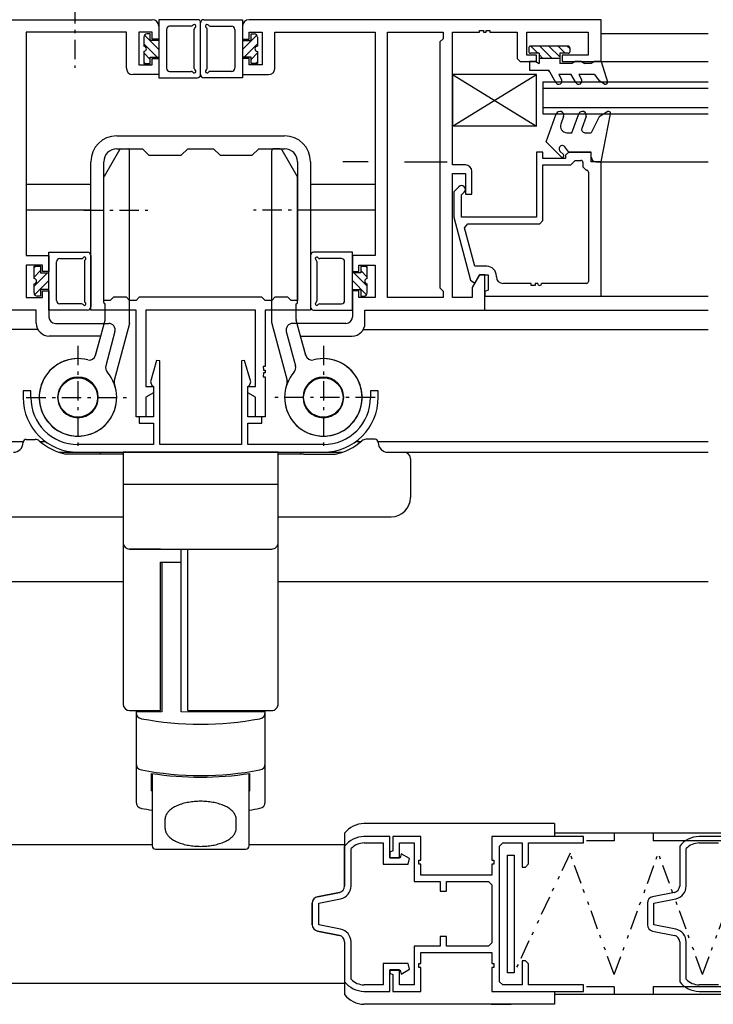
# Model space of a CAD drawing. Extents: x 0 to 1555, y 0 to 1106.
# Drawn here: x 1119 to 1226, y 240 to 392 of the extents above; entities that cross this region are included whole.
import ezdxf

# ---------------------------------------------------------------- set-up
doc = ezdxf.new("R2010")
doc.units = 0
doc.header["$MEASUREMENT"] = 0
doc.linetypes.add('ITTENSAP', pattern=[5.5, 3, -1, 0.5, -1])
doc.linetypes.add('NITENSAP', pattern=[7.5, 3, -1, 0.5, -1.5, 0.5, -1])
for name, color, linetype in [('YKK_11', 7, 'CONTINUOUS'), ('YKK_12', 2, 'CONTINUOUS'), ('YKK_13', 4, 'CONTINUOUS')]:
    doc.layers.add(name, color=color, linetype=linetype)

msp = doc.modelspace()

# ---------------------------------------------------------------- linework, layer by layer
at = {"layer": 'YKK_11'}
for p, q in [((1084.993322, 392.280927), (1139.493322, 392.280927)), ((1208.993601, 392.280927), (1154.493601, 392.280927)), ((1208.993601, 385.780912), (1208.993601, 392.280927)), ((1140.493322, 391.280927), (1140.493322, 389.280927)), ((1153.493601, 391.280927), (1153.493601, 389.280927)), ((1190.193588, 390.330927), (1190.193591, 390.630924)), ((1190.193591, 390.630924), (1190.793591, 390.630917)), ((1190.793591, 390.630917), (1190.793588, 390.330921)), ((1191.193584, 390.630917), (1191.793584, 390.630924)), ((1191.193588, 390.330921), (1191.193584, 390.630917)), ((1191.793584, 390.630924), (1191.793588, 390.330927)), ((1119.993322, 390.330927), (1119.993322, 355.780927)), ((1135.493322, 390.330927), (1119.993322, 390.330927)), ((1135.493322, 384.780927), (1135.493322, 390.330927)), ((1139.493322, 390.330927), (1137.443322, 390.330927)), ((1137.443322, 390.330927), (1137.443322, 385.280927)), ((1139.493322, 389.280927), (1139.493322, 390.330927)), ((1140.493322, 389.280927), (1139.493322, 389.280927)), ((1153.493601, 389.280927), (1154.493601, 389.280927)), ((1154.493601, 390.330927), (1156.543601, 390.330927)), ((1154.493601, 389.280927), (1154.493601, 390.330927)), ((1156.543601, 390.330927), (1156.543601, 385.280927)), ((1158.493601, 390.330927), (1173.993601, 390.330927)), ((1158.493601, 384.780927), (1158.493601, 390.330927)), ((1173.993601, 390.330927), (1173.993601, 355.780927)), ((1175.943601, 349.230927), (1175.943601, 390.330927)), ((1175.943601, 390.330927), (1184.543601, 390.330927)), ((1184.543601, 389.330927), (1184.043601, 388.830927)), ((1184.543601, 390.330927), (1184.543601, 389.330927)), ((1185.993601, 369.780912), (1185.993601, 390.330927)), ((1185.993601, 390.330927), (1190.193588, 390.330927)), ((1190.793588, 390.330921), (1191.193588, 390.330921)), ((1191.793588, 390.330927), (1195.993585, 390.330927)), ((1195.993585, 390.330927), (1195.993585, 386.280927)), ((1197.493588, 390.330924), (1206.993567, 390.330924)), ((1197.493588, 386.780912), (1197.493588, 390.330924)), ((1206.993567, 390.330924), (1206.993567, 386.780912)), ((1184.043601, 388.830927), (1184.043601, 350.730927)), ((1139.493322, 385.280927), (1139.493322, 386.280927)), ((1139.493322, 386.280927), (1140.493322, 386.280927)), ((1140.493322, 386.280927), (1140.493322, 383.780927)), ((1154.493601, 386.280927), (1153.493601, 386.280927)), ((1153.493601, 386.280927), (1153.493601, 383.780927)), ((1154.493601, 385.280927), (1154.493601, 386.280927)), ((1195.993585, 386.280927), (1196.493585, 385.780927)), ((1198.993585, 386.780912), (1197.493588, 386.780912)), ((1198.993585, 385.78091), (1198.993585, 386.780912)), ((1202.993555, 386.780912), (1202.993555, 385.780912)), ((1206.993567, 386.780912), (1202.993555, 386.780912)), ((1137.443322, 385.280927), (1139.493322, 385.280927)), ((1156.543601, 385.280927), (1154.493601, 385.280927)), ((1196.493585, 385.780927), (1198.993585, 385.78091)), ((1202.993555, 385.780912), (1208.993601, 385.780912)), ((1140.493322, 383.780927), (1136.493322, 383.780927)), ((1153.493601, 383.780927), (1157.493601, 383.780927)), ((1133.993601, 374.281995), (1159.993601, 374.281995)), ((1133.993601, 372.281995), (1137.993601, 372.281995)), ((1137.993601, 372.281995), (1138.993601, 371.281995)), ((1143.993601, 371.281995), (1144.993601, 372.281995)), ((1144.993601, 372.281995), (1148.993601, 372.281995)), ((1148.993601, 372.281995), (1149.993601, 371.281995)), ((1154.993601, 371.281995), (1155.993601, 372.281995)), ((1155.993601, 372.281995), (1159.993601, 372.281995)), ((1138.993601, 371.281995), (1143.993601, 371.281995)), ((1149.993601, 371.281995), (1154.993601, 371.281995)), ((1199.993601, 371.781995), (1198.993601, 371.781995)), ((1198.993601, 371.781995), (1198.993601, 361.685284)), ((1199.993601, 370.781995), (1199.993601, 371.781995)), ((1203.493601, 370.781995), (1199.993601, 370.781995)), ((1203.993601, 371.781995), (1203.493601, 371.281995)), ((1203.493601, 371.281995), (1203.493601, 370.781995)), ((1207.493601, 371.781995), (1203.993601, 371.781995)), ((1207.493601, 370.281995), (1207.493601, 371.781995)), ((1129.993601, 347.281995), (1129.993601, 370.281995)), ((1131.993601, 348.781995), (1131.993601, 370.281995)), ((1161.993601, 370.281995), (1161.993601, 348.781995)), ((1163.993601, 370.281995), (1163.993601, 347.281995)), ((1187.993616, 369.780912), (1185.993601, 369.780912)), ((1199.993601, 361.185284), (1199.993601, 369.781995)), ((1199.993601, 369.781995), (1204.293601, 369.781995)), ((1204.293601, 369.781995), (1204.993601, 370.481995)), ((1204.993601, 370.481995), (1205.893607, 370.481995)), ((1206.193607, 370.181995), (1206.193607, 369.481995)), ((1206.193607, 369.481995), (1206.693607, 368.981995)), ((1208.993601, 370.281995), (1207.493601, 370.281995)), ((1208.993601, 349.481995), (1208.993601, 370.281995)), ((1185.993601, 349.230927), (1185.993601, 368.480915)), ((1185.993601, 368.480915), (1187.993604, 368.480915)), ((1187.993604, 368.480915), (1187.993604, 365.280897)), ((1188.993616, 365.280897), (1188.993616, 368.780912)), ((1206.693607, 368.981995), (1206.743607, 368.981995)), ((1207.043601, 368.681995), (1207.043601, 351.731995)), ((1186.969349, 366.406259), (1186.193613, 365.630523)), ((1186.193613, 365.630523), (1186.193613, 361.685284)), ((1187.393613, 365.133467), (1187.817877, 365.557731)), ((1187.393613, 361.685284), (1187.393613, 365.133467)), ((1187.993604, 365.280897), (1188.993616, 365.280897)), ((1186.193613, 361.685284), (1188.801481, 351.952588)), ((1198.993601, 361.685284), (1187.393613, 361.685284)), ((1187.872543, 360.055875), (1188.355506, 360.685284)), ((1189.473239, 354.081998), (1187.872543, 360.055875)), ((1188.355506, 360.685284), (1199.493601, 360.685284)), ((1199.493601, 360.685284), (1199.993601, 361.185284)), ((1119.993322, 355.780927), (1123.493322, 355.780927)), ((1123.493322, 355.780927), (1123.493322, 353.280927)), ((1170.493601, 355.780927), (1170.493601, 353.280927)), ((1173.993601, 355.780927), (1170.493601, 355.780927)), ((1119.993322, 354.280927), (1119.993322, 349.230927)), ((1122.493322, 354.280927), (1119.993322, 354.280927)), ((1122.493322, 353.280927), (1122.493322, 354.280927)), ((1171.493601, 353.280927), (1171.493601, 354.280927)), ((1171.493601, 354.280927), (1173.993601, 354.280927)), ((1173.993601, 354.280927), (1173.993601, 349.230927)), ((1191.293601, 354.081998), (1189.473239, 354.081998)), ((1123.493322, 353.280927), (1122.493322, 353.280927)), ((1170.493601, 353.280927), (1171.493601, 353.280927)), ((1190.193605, 352.780897), (1189.043607, 350.789028)), ((1189.50078, 351.581998), (1190.193601, 352.781998)), ((1190.193601, 352.781998), (1191.493601, 352.781998)), ((1190.993601, 352.780897), (1190.193605, 352.780897)), ((1190.993601, 347.280927), (1190.993601, 352.780897)), ((1191.493601, 352.781998), (1191.493601, 350.405586)), ((1192.793601, 352.431995), (1192.793601, 352.581998)), ((1188.801481, 351.952588), (1189.284444, 351.581998)), ((1189.043607, 350.789028), (1189.043607, 349.230927)), ((1189.284444, 351.581998), (1189.50078, 351.581998)), ((1198.1936, 351.431995), (1193.793601, 351.431995)), ((1198.1936, 351.131998), (1198.1936, 351.431995)), ((1198.793597, 351.131998), (1198.1936, 351.131998)), ((1199.19359, 351.431995), (1198.793597, 351.431995)), ((1198.793597, 351.431995), (1198.793597, 351.131998)), ((1206.743601, 351.431995), (1199.793615, 351.431995)), ((1119.993322, 349.230927), (1122.493322, 349.230927)), ((1122.493322, 349.230927), (1122.493322, 350.280927)), ((1122.493322, 350.280927), (1123.493322, 350.280927)), ((1123.493322, 350.280927), (1123.493322, 346.230927)), ((1133.493601, 349.281995), (1132.993601, 348.781995)), ((1135.49361, 349.281995), (1133.493601, 349.281995)), ((1135.99361, 348.781995), (1135.49361, 349.281995)), ((1137.49361, 349.281995), (1136.99361, 348.781995)), ((1156.493591, 349.281995), (1137.49361, 349.281995)), ((1156.993591, 348.781995), (1156.493591, 349.281995)), ((1158.493591, 349.281995), (1157.993591, 348.781995)), ((1160.493601, 349.281995), (1158.493591, 349.281995)), ((1160.993601, 348.781995), (1160.493601, 349.281995)), ((1170.493601, 350.280927), (1170.493601, 346.230927)), ((1171.493601, 350.280927), (1170.493601, 350.280927)), ((1171.493601, 349.230927), (1171.493601, 350.280927)), ((1173.993601, 349.230927), (1171.493601, 349.230927)), ((1184.543601, 349.230927), (1175.943601, 349.230927)), ((1184.043601, 350.730927), (1184.543601, 350.230927)), ((1184.543601, 350.230927), (1184.543601, 349.230927)), ((1189.043607, 349.230927), (1185.993601, 349.230927)), ((1191.493601, 350.405586), (1190.993601, 350.182007)), ((1190.993601, 350.182007), (1190.993601, 349.481995)), ((1190.993601, 349.481995), (1208.993601, 349.481995)), ((1132.993601, 348.781995), (1131.993601, 348.781995)), ((1136.99361, 348.781995), (1135.99361, 348.781995)), ((1157.993591, 348.781995), (1156.993591, 348.781995)), ((1161.993601, 348.781995), (1160.993601, 348.781995)), ((1121.543322, 347.280927), (1102.993322, 347.280927)), ((1121.543322, 345.280927), (1121.543322, 347.280927)), ((1136.99361, 347.281995), (1129.993601, 347.281995)), ((1136.99361, 330.785458), (1136.99361, 347.281995)), ((1155.493591, 347.281995), (1138.49361, 347.281995)), ((1138.49361, 347.281995), (1138.49361, 335.485446)), ((1155.493591, 335.485446), (1155.493591, 347.281995)), ((1156.993591, 347.281995), (1156.993591, 338.589193)), ((1163.993601, 347.281995), (1156.993591, 347.281995)), ((1172.443601, 347.280927), (1190.993601, 347.280927)), ((1172.443601, 345.280927), (1172.443601, 347.280927)), ((1124.493322, 345.230927), (1132.760906, 345.230927)), ((1169.493601, 345.230927), (1161.226016, 345.230927)), ((1131.522842, 343.280927), (1123.543322, 343.280927)), ((1130.723097, 340.296238), (1131.522842, 343.280927)), ((1133.726832, 343.972108), (1132.299376, 338.644769)), ((1160.260091, 343.972108), (1161.687547, 338.644769)), ((1162.46408, 343.280927), (1170.443601, 343.280927)), ((1163.263825, 340.296238), (1162.46408, 343.280927)), ((1140.17824, 339.515582), (1139.213498, 336.198832)), ((1140.693616, 339.442154), (1140.17824, 339.515582)), ((1140.693616, 326.482047), (1140.693616, 339.442154)), ((1153.80896, 339.515556), (1153.293585, 339.442128)), ((1153.293585, 339.442128), (1153.293585, 326.481939)), ((1154.773703, 336.198801), (1153.80896, 339.515556)), ((1156.993591, 338.589193), (1156.695965, 338.586845)), ((1156.695965, 338.586845), (1156.700699, 337.986883)), ((1156.700697, 337.591573), (1156.695967, 336.99161)), ((1156.998321, 337.589227), (1156.700697, 337.591573)), ((1156.700699, 337.986883), (1156.998324, 337.989231)), ((1156.998324, 337.989231), (1156.998321, 337.589227)), ((1139.213498, 336.198847), (1139.443616, 335.626184)), ((1139.443616, 335.626184), (1139.693616, 335.481839)), ((1154.293585, 335.481815), (1154.543585, 335.626154)), ((1154.543585, 335.626154), (1154.773703, 336.198801)), ((1156.695967, 336.99161), (1156.993591, 336.989264)), ((1156.993591, 336.989264), (1156.993591, 330.785458)), ((1120.693601, 334.777187), (1119.493601, 334.777187)), ((1119.493601, 334.777187), (1119.493601, 333.782117)), ((1120.693601, 333.782117), (1120.693601, 334.777187)), ((1139.693592, 334.485514), (1138.493603, 333.792689)), ((1138.49361, 335.485446), (1139.693611, 335.485431)), ((1139.693611, 335.485431), (1139.693592, 334.485514)), ((1139.693616, 335.481839), (1139.693616, 330.785556)), ((1154.293585, 330.785361), (1154.293585, 335.481815)), ((1154.29359, 335.485431), (1155.493591, 335.485446)), ((1154.29361, 334.485514), (1154.29359, 335.485431)), ((1155.493598, 333.792689), (1154.29361, 334.485514)), ((1174.493601, 334.777187), (1173.293601, 334.777187)), ((1173.293601, 334.777187), (1173.293601, 333.782117)), ((1174.493601, 333.782117), (1174.493601, 334.777187)), ((1138.493603, 333.792689), (1138.493587, 330.78545)), ((1155.493614, 330.78545), (1155.493598, 333.792689)), ((1138.493587, 330.78545), (1136.99361, 330.785458)), ((1139.693616, 330.785556), (1137.493578, 330.785588)), ((1137.493578, 330.785588), (1137.493578, 329.785588)), ((1137.493578, 329.785588), (1139.693616, 329.785556)), ((1139.693616, 329.785556), (1139.693616, 326.482054)), ((1156.493578, 330.785329), (1154.293585, 330.785361)), ((1154.293585, 326.481932), (1154.293585, 329.785361)), ((1154.293585, 329.785361), (1156.493578, 329.785329)), ((1156.993591, 330.785458), (1155.493614, 330.78545)), ((1156.493578, 329.785329), (1156.493578, 330.785329)), ((1139.693616, 326.482054), (1127.993601, 326.482124)), ((1153.293585, 326.481939), (1140.693616, 326.482047)), ((1165.993601, 326.481863), (1154.293585, 326.481932)), ((1127.993601, 325.282128), (1165.993601, 325.281847)), ((1176.278486, 265.779653), (1172.278486, 265.779653)), ((1176.278486, 262.479653), (1176.278486, 265.779653)), ((1181.078486, 265.779653), (1176.778486, 265.779653)), ((1176.778486, 265.779653), (1176.778486, 263.554653)), ((1181.078486, 262.079661), (1181.078486, 265.779653)), ((1192.078486, 265.779649), (1192.078486, 262.079647)), ((1206.278484, 265.779649), (1192.078486, 265.779649)), ((1206.278484, 264.779649), (1206.278484, 265.779649)), ((1228.178488, 265.779653), (1224.178488, 265.779653)), ((1169.278486, 264.279653), (1169.278486, 258.099457)), ((1170.278486, 258.099457), (1170.278486, 263.900176)), ((1172.295108, 264.779653), (1175.278486, 264.779653)), ((1175.278486, 264.779653), (1175.278486, 261.47965)), ((1177.778486, 262.454653), (1177.778486, 264.779653)), ((1177.778486, 264.779653), (1180.078486, 264.779653)), ((1180.078486, 264.779653), (1180.078486, 258.779653)), ((1193.278486, 264.279653), (1193.778486, 264.779653)), ((1193.278486, 243.279653), (1193.278486, 264.279653)), ((1193.778486, 264.779653), (1196.778486, 264.779653)), ((1196.778486, 264.779653), (1196.778486, 261.029653)), ((1197.778486, 261.529653), (1197.778486, 264.779649)), ((1197.778486, 264.779649), (1206.278484, 264.779649)), ((1221.178488, 264.279653), (1221.178488, 258.099457)), ((1222.178488, 258.099457), (1222.178488, 263.900176)), ((1224.195111, 264.779653), (1227.178488, 264.779653)), ((1176.778486, 263.554653), (1176.278486, 263.331046)), ((1176.278486, 263.331046), (1176.278486, 262.454653)), ((1177.878486, 262.479653), (1176.278486, 262.479653)), ((1176.278486, 262.454653), (1177.778486, 262.454653)), ((1178.046901, 263.108187), (1177.878486, 262.479653)), ((1179.342572, 262.360128), (1178.046901, 263.108187)), ((1179.10664, 261.47965), (1179.342572, 262.360128)), ((1175.278486, 261.47965), (1179.10664, 261.47965)), ((1180.778475, 261.479636), (1180.778475, 262.079661)), ((1180.778475, 262.079661), (1181.078486, 262.079661)), ((1181.078486, 261.479636), (1180.778475, 261.479636)), ((1181.078486, 259.779653), (1181.078486, 261.479636)), ((1192.078486, 262.079647), (1192.378484, 262.079647)), ((1192.378484, 261.47965), (1192.078486, 261.47965)), ((1192.078486, 261.47965), (1192.078486, 259.779653)), ((1192.378484, 262.079647), (1192.378484, 261.47965)), ((1196.778486, 261.029653), (1197.278486, 261.029653)), ((1197.278486, 261.029653), (1197.778486, 261.529653)), ((1192.078486, 259.779653), (1181.078486, 259.779653)), ((1180.078486, 258.779653), (1184.078487, 258.779653)), ((1184.078487, 258.779653), (1184.078487, 257.279649)), ((1185.078487, 258.779653), (1191.578486, 258.779653)), ((1185.078487, 257.279649), (1185.078487, 258.779653)), ((1191.578486, 258.779653), (1192.078486, 258.279653)), ((1192.078486, 258.279653), (1192.078486, 249.279653)), ((1168.474602, 257.118876), (1165.08237, 256.44043)), ((1184.078487, 257.279649), (1185.078487, 257.279649)), ((1220.374605, 257.118876), (1216.982372, 256.44043)), ((1164.278486, 255.459849), (1164.278486, 252.099457)), ((1165.278486, 255.459849), (1168.670718, 256.138296)), ((1165.278486, 252.099457), (1165.278486, 255.459849)), ((1216.178488, 255.459849), (1216.178488, 252.099457)), ((1217.178488, 255.459849), (1220.570721, 256.138296)), ((1217.178488, 252.099457), (1217.178488, 255.459849)), ((1168.670718, 251.421011), (1165.278486, 252.099457)), ((1220.570721, 251.421011), (1217.178488, 252.099457)), ((1165.08237, 251.118876), (1168.474602, 250.44043)), ((1185.078487, 250.279649), (1184.078487, 250.279649)), ((1184.078487, 250.279649), (1184.078487, 248.779653)), ((1185.078487, 248.779653), (1185.078487, 250.279649)), ((1216.982372, 251.118876), (1220.374605, 250.44043)), ((1169.278486, 249.459849), (1169.278486, 243.279653)), ((1170.278486, 243.659131), (1170.278486, 249.459849)), ((1180.078486, 248.779653), (1180.078486, 242.779653)), ((1184.078487, 248.779653), (1180.078486, 248.779653)), ((1191.578486, 248.779653), (1185.078487, 248.779653)), ((1192.078486, 249.279653), (1191.578486, 248.779653)), ((1221.178488, 249.459849), (1221.178488, 243.279653)), ((1222.178488, 243.659131), (1222.178488, 249.459849)), ((1181.078486, 247.779653), (1192.078486, 247.779653)), ((1181.078486, 246.079669), (1181.078486, 247.779653)), ((1192.078486, 247.779653), (1192.078486, 246.079655)), ((1179.106648, 246.079648), (1175.278486, 246.079648)), ((1175.278486, 246.079648), (1175.278486, 242.779653)), ((1179.342564, 245.199178), (1179.106648, 246.079648)), ((1180.778475, 245.479644), (1180.778475, 246.079669)), ((1180.778475, 246.079669), (1181.078486, 246.079669)), ((1192.078486, 246.079655), (1192.378484, 246.079655)), ((1192.378484, 246.079655), (1192.378484, 245.479658)), ((1197.278486, 246.529653), (1196.778486, 246.529653)), ((1196.778486, 246.529653), (1196.778486, 242.779653)), ((1197.778486, 246.029653), (1197.278486, 246.529653)), ((1197.778486, 242.779656), (1197.778486, 246.029653)), ((1177.778486, 245.104653), (1176.278486, 245.104653)), ((1176.278486, 245.104653), (1176.278486, 244.604653)), ((1176.278486, 245.082653), (1177.877682, 245.082653)), ((1176.278486, 241.779653), (1176.278486, 245.082653)), ((1176.278486, 244.604653), (1176.778486, 244.381046)), ((1176.778486, 244.381046), (1176.778486, 241.779653)), ((1177.778486, 242.779653), (1177.778486, 245.104653)), ((1177.877682, 245.082653), (1178.046899, 244.451126)), ((1178.046899, 244.451126), (1179.342564, 245.199178)), ((1181.078486, 245.479644), (1180.778475, 245.479644)), ((1181.078486, 241.779653), (1181.078486, 245.479644)), ((1192.378484, 245.479658), (1192.078486, 245.479658)), ((1192.078486, 245.479658), (1192.078486, 241.779656)), ((1175.278486, 242.779653), (1172.295108, 242.779653)), ((1180.078486, 242.779653), (1177.778486, 242.779653)), ((1193.778486, 242.779653), (1193.278486, 243.279653)), ((1196.778486, 242.779653), (1193.778486, 242.779653)), ((1206.278484, 242.779656), (1197.778486, 242.779656)), ((1206.278484, 241.779656), (1206.278484, 242.779656)), ((1227.178488, 242.779653), (1224.195111, 242.779653)), ((1172.278486, 241.779653), (1176.278486, 241.779653)), ((1176.778486, 241.779653), (1181.078486, 241.779653)), ((1192.078486, 241.779656), (1206.278484, 241.779656)), ((1224.178488, 241.779653), (1228.178488, 241.779653))]:
    msp.add_line(p, q, dxfattribs=at)
for centre, radius, start, end in [((1139.493322, 391.280927), 1, 0, 90), ((1154.493601, 391.280927), 1, 90, 180), ((1136.493322, 384.780927), 1, 180, 270), ((1157.493601, 384.780927), 1, 270, 0), ((1133.993601, 370.281995), 4, 90, 180), ((1159.993601, 370.281995), 4, 0, 90), ((1133.993601, 370.281995), 2, 90, 180), ((1159.993601, 370.281995), 2, 0, 90), ((1187.993616, 368.780912), 1, 0, 90), ((1205.893607, 370.181995), 0.3, 0, 90), ((1206.743607, 368.681995), 0.3, 0, 90), ((1187.393613, 365.981995), 0.6, 315, 135), ((1191.293601, 352.581998), 1.5, 0, 90), ((1193.793601, 352.431995), 1, 180, 270), ((1199.493602, 351.431997), 0.300012, 180.000343, 359.999657), ((1206.743601, 351.731995), 0.3, 270, 0), ((1124.493322, 346.230927), 1, 180, 270), ((1169.493601, 346.230927), 1, 270, 0), ((1123.543322, 345.280927), 2, 180, 270), ((1132.760906, 344.230927), 1, 345, 90), ((1161.226016, 344.230927), 1, 90, 195), ((1170.443601, 345.280927), 2, 270, 0), ((1129.757171, 340.555057), 1, 255.405382, 345), ((1164.229751, 340.555057), 1, 195, 284.594618), ((1127.993322, 333.780927), 6, 75.405382, 41.136894), ((1133.265302, 338.38595), 1, 165, 221.136894), ((1165.993601, 333.780927), 6, 138.863106, 104.594618), ((1160.721621, 338.38595), 1, 318.863106, 15), ((1127.993322, 333.780927), 3.15, 90, 180), ((1127.993322, 333.780927), 3.15, 0, 90), ((1165.993601, 333.780927), 3.15, 90, 180), ((1165.993601, 333.780927), 3.15, 0, 90), ((1127.993601, 333.782117), 8.5, 180, 270), ((1127.993601, 333.782117), 7.3, 180, 270), ((1127.993322, 333.780927), 3.15, 180, 270), ((1127.993322, 333.780927), 3.15, 270, 0), ((1165.993601, 333.780927), 3.15, 180, 270), ((1165.993601, 333.782117), 7.3, 270, 0), ((1165.993601, 333.782117), 8.5, 270, 0), ((1165.993601, 333.780927), 3.15, 270, 0), ((1172.402524, 261.781577), 4, 91.777001, 141.353101), ((1224.302527, 261.781577), 4, 91.777001, 141.353101), ((1172.402524, 261.781577), 3, 92.051931, 135.073454), ((1224.302527, 261.781577), 3, 92.051931, 135.073454), ((1168.278486, 258.099457), 1, 281.309932, 0), ((1168.278486, 258.099457), 2, 281.309932, 0), ((1220.178488, 258.099457), 1, 281.309932, 0), ((1220.178488, 258.099457), 2, 281.309932, 0), ((1165.278486, 255.459849), 1, 101.309932, 180), ((1217.178488, 255.459849), 1, 101.309932, 180), ((1165.278486, 252.099457), 1, 180, 258.690068), ((1217.178488, 252.099457), 1, 180, 258.690068), ((1168.278486, 249.459849), 1, 0, 78.690068), ((1168.278486, 249.459849), 2, 0, 78.690068), ((1220.178488, 249.459849), 1, 0, 78.690068), ((1220.178488, 249.459849), 2, 0, 78.690068), ((1172.402524, 245.77773), 4, 218.646899, 268.222999), ((1172.402524, 245.77773), 3, 224.926546, 267.948069), ((1224.302527, 245.77773), 4, 218.646899, 268.222999), ((1224.302527, 245.77773), 3, 224.926546, 267.948069)]:
    msp.add_arc(centre, radius, start, end, dxfattribs=at)
at = {"layer": 'YKK_12'}
for p, q in [((1225.586043, 390.081995), (1208.993601, 390.081995)), ((1206.493601, 385.781992), (1225.586043, 385.781992)), ((1199.993459, 382.68079), (1199.99323, 377.68079)), ((1199.993413, 381.68079), (1225.586043, 381.680077)), ((1199.993459, 382.68079), (1225.586043, 382.680077)), ((1199.993276, 378.68079), (1225.586043, 378.680077)), ((1199.99323, 377.68079), (1225.586043, 377.680077)), ((1172.957866, 370.281992), (1168.993601, 370.281992)), ((1178.586043, 370.281992), (1185.178486, 370.281992)), ((1208.993601, 370.27962), (1225.586043, 370.27962)), ((1129.993601, 366.779653), (1119.993601, 366.779653)), ((1173.993601, 366.779653), (1163.993601, 366.779653)), ((1129.993601, 362.779653), (1119.993601, 362.779653)), ((1173.993601, 362.779653), (1163.993601, 362.779653)), ((1199.993601, 349.481995), (1225.586043, 349.481995)), ((1186.693619, 347.281995), (1225.586043, 347.281995)), ((1121.841396, 344.281995), (1065.981511, 344.281995)), ((1172.145805, 344.281995), (1225.586043, 344.281995)), ((1065.981511, 326.931995), (1119.518339, 326.931995)), ((1122.15469, 326.931995), (1122.960957, 326.931995)), ((1171.026244, 326.931995), (1171.832498, 326.931995)), ((1174.472122, 326.931995), (1225.586043, 326.931995)), ((1125.032319, 325.281995), (1134.633437, 325.281995)), ((1159.353764, 325.281995), (1168.954757, 325.281995)), ((1175.993652, 325.281995), (1225.586043, 325.281995)), ((1066.600819, 305.281995), (1134.993601, 305.281995)), ((1158.993601, 305.281995), (1225.586043, 305.281995)), ((1065.981511, 264.529653), (1139.492399, 264.529653)), ((1154.492399, 264.529653), (1169.278486, 264.529653)), ((1065.981511, 243.029653), (1169.278486, 243.029653))]:
    msp.add_line(p, q, dxfattribs=at)
at = {"layer": 'YKK_13', "linetype": 'ITTENSAP'}
for p, q in [((1127.493601, 405.68755), (1127.493601, 384.848415)), ((1128.921196, 362.780394), (1138.810104, 362.780394)), ((1165.066006, 362.780394), (1155.177097, 362.780394)), ((1127.993601, 341.780394), (1127.993601, 325.780394)), ((1165.993601, 341.780394), (1165.993601, 325.780394)), ((1119.993601, 333.780394), (1135.993601, 333.780394)), ((1173.993601, 333.780394), (1157.993601, 333.780394))]:
    msp.add_line(p, q, dxfattribs=at)
at = {"layer": 'YKK_13'}
for p, q in [((1146.49324, 392.280507), (1140.493322, 392.280394)), ((1140.493322, 392.280387), (1140.49351, 383.280417)), ((1147.493411, 392.280507), (1153.493328, 392.280618)), ((1153.493328, 392.280611), (1153.49351, 383.280641)), ((1141.693353, 390.780411), (1141.693479, 384.780442)), ((1145.532283, 391.280487), (1142.193343, 391.280429)), ((1145.993397, 384.741502), (1145.99327, 390.819517)), ((1146.993418, 383.780545), (1146.99325, 391.780515)), ((1146.993582, 383.780525), (1146.993421, 391.780494)), ((1147.993563, 384.741522), (1147.99344, 390.819537)), ((1148.454408, 391.280527), (1151.793348, 391.280583)), ((1152.293358, 390.780586), (1152.293479, 384.780617)), ((1138.193348, 389.580307), (1138.193377, 388.180339)), ((1138.287369, 389.872132), (1140.493419, 387.666235)), ((1139.193429, 390.080358), (1138.693368, 390.080348)), ((1139.19345, 389.080398), (1139.193429, 390.080357)), ((1140.493389, 389.080429), (1139.19345, 389.080402)), ((1153.493393, 389.080654), (1154.793331, 389.08068)), ((1155.69938, 389.872447), (1153.493421, 387.66646)), ((1154.793311, 390.080636), (1155.293372, 390.080646)), ((1154.793331, 389.080676), (1154.793311, 390.080634)), ((1155.793413, 389.580626), (1155.793441, 388.180658)), ((1138.19337, 388.55196), (1140.265104, 386.48037)), ((1138.193394, 387.380339), (1138.193433, 385.480368)), ((1155.793434, 388.552279), (1153.721784, 386.480603)), ((1155.793458, 387.380658), (1155.793496, 385.480687)), ((1197.793617, 387.880388), (1197.793617, 387.380397)), ((1203.893584, 388.180388), (1198.093617, 388.180388)), ((1198.10784, 388.180388), (1199.207831, 387.080397)), ((1199.522054, 388.180388), (1201.422044, 386.280397)), ((1200.936267, 388.180388), (1202.593599, 386.523056)), ((1202.350481, 388.180388), (1203.450472, 387.080397)), ((1203.764694, 388.180388), (1204.193584, 387.751498)), ((1204.193584, 387.380397), (1204.193584, 387.880388)), ((1138.193399, 387.137766), (1139.193511, 386.137723)), ((1139.193504, 386.480347), (1140.493444, 386.480374)), ((1139.193525, 385.480387), (1139.193504, 386.480343)), ((1154.793384, 386.480625), (1153.493445, 386.480599)), ((1154.793405, 385.480665), (1154.793384, 386.480621)), ((1155.793462, 387.138085), (1154.793391, 386.138001)), ((1199.393602, 387.080397), (1198.093617, 387.080397)), ((1199.393602, 387.080397), (1199.393602, 386.280397)), ((1199.393602, 386.894626), (1200.007831, 386.280397)), ((1202.593599, 386.280397), (1199.393602, 386.280397)), ((1199.393602, 386.280397), (1199.393602, 385.480436)), ((1203.893584, 387.080397), (1202.593599, 387.080397)), ((1202.593599, 387.080397), (1202.593599, 385.480406)), ((1138.193428, 385.723572), (1138.436645, 385.480373)), ((1138.193433, 385.480368), (1139.193525, 385.480389)), ((1155.793496, 385.480687), (1154.793405, 385.480666)), ((1155.793491, 385.723891), (1155.550285, 385.480682)), ((1198.874025, 385.780394), (1197.893617, 385.780394)), ((1197.893617, 385.780394), (1197.893617, 384.480464)), ((1197.893617, 384.480464), (1200.89356, 384.480464)), ((1198.874025, 385.780394), (1199.393602, 385.480421)), ((1202.019426, 382.530406), (1200.89356, 384.480464)), ((1200.89356, 384.480464), (1200.89356, 384.226804)), ((1204.473943, 385.480406), (1202.593599, 385.480406)), ((1204.993566, 385.780409), (1204.473943, 385.480406)), ((1205.993566, 385.780394), (1204.99354, 385.780394)), ((1205.993566, 385.780394), (1206.51316, 385.480406)), ((1207.473943, 385.480406), (1206.51316, 385.480406)), ((1207.993566, 385.780409), (1207.473943, 385.480406)), ((1208.993566, 385.780394), (1207.99354, 385.780394)), ((1208.993566, 385.780394), (1209.979303, 382.671054)), ((1140.49351, 383.280424), (1146.493428, 383.280538)), ((1142.193489, 384.280459), (1145.53243, 384.280518)), ((1153.49351, 383.280648), (1147.493592, 383.280538)), ((1151.79349, 384.280614), (1148.454549, 384.280557)), ((1185.993616, 383.780409), (1185.993616, 375.780409)), ((1185.993616, 383.780409), (1198.993616, 375.780409)), ((1185.993616, 375.780409), (1198.993616, 383.780409)), ((1198.993616, 383.780409), (1185.993616, 383.780409)), ((1198.993616, 375.780409), (1198.993616, 383.780409)), ((1202.452439, 383.780406), (1202.885452, 383.030406)), ((1204.388899, 383.780406), (1202.452439, 383.780406)), ((1205.110586, 382.530406), (1204.388899, 383.780406)), ((1204.388899, 383.780406), (1204.388899, 383.595329)), ((1205.543599, 383.780406), (1205.976612, 383.030406)), ((1207.993407, 383.780406), (1205.543599, 383.780406)), ((1207.993407, 383.780406), (1208.693347, 382.811408)), ((1209.54331, 382.320597), (1208.693347, 382.811408)), ((1200.493524, 373.366578), (1202.065607, 377.685594)), ((1203.193216, 377.275147), (1202.77363, 376.122437)), ((1204.493509, 374.780396), (1205.550897, 377.685594)), ((1206.678522, 377.275163), (1206.014719, 375.451402)), ((1208.693582, 377.260743), (1207.493601, 374.780641)), ((1210.043573, 378.040162), (1208.693582, 377.260758)), ((1208.99354, 370.280396), (1210.487695, 377.721269)), ((1198.993616, 375.780409), (1185.993601, 375.780409)), ((1203.713297, 374.780396), (1204.493509, 374.780396)), ((1206.484506, 374.780396), (1207.493479, 374.780396)), ((1134.406998, 372.130394), (1132.033793, 368.019882)), ((1134.666806, 372.280394), (1135.693601, 372.280394)), ((1159.320395, 372.280394), (1158.293601, 372.280394)), ((1159.580203, 372.130394), (1161.953408, 368.019882)), ((1202.805994, 371.053834), (1200.493479, 373.366578)), ((1203.993784, 371.780396), (1203.393671, 372.580689)), ((1135.993601, 345.321875), (1135.993601, 371.980394)), ((1157.993601, 345.321875), (1157.993601, 371.980394)), ((1202.640039, 371.926881), (1203.15954, 371.407594)), ((1203.993784, 371.780396), (1207.493585, 371.780396)), ((1207.493601, 370.980592), (1207.493601, 371.780641)), ((1208.193567, 370.280396), (1208.99354, 370.280396)), ((1131.993601, 348.480394), (1131.993601, 367.869882)), ((1161.993601, 348.480394), (1161.993601, 367.869882)), ((1123.493404, 356.281887), (1129.493322, 356.281964)), ((1123.493503, 347.281924), (1123.493404, 356.281894)), ((1129.993328, 355.781972), (1129.993415, 347.782003)), ((1163.993465, 355.780371), (1163.993377, 347.780402)), ((1170.493388, 356.280286), (1164.49347, 356.280363)), ((1170.49329, 347.280323), (1170.493388, 356.280293)), ((1121.193398, 354.08187), (1122.193489, 354.081881)), ((1121.193419, 352.181899), (1121.193398, 354.08187)), ((1121.1934, 353.838665), (1121.436609, 354.081872)), ((1122.193489, 354.081882), (1122.1935, 353.081926)), ((1124.693486, 348.781938), (1124.693421, 354.781907)), ((1125.193415, 355.281905), (1128.532356, 355.281954)), ((1128.993338, 354.820984), (1128.993404, 348.742969)), ((1164.993454, 354.819383), (1164.993388, 348.741368)), ((1168.793377, 355.280304), (1165.454436, 355.280352)), ((1169.293306, 348.780336), (1169.293371, 354.780306)), ((1171.793303, 354.080281), (1171.793292, 353.080325)), ((1172.793395, 354.080269), (1171.793303, 354.08028)), ((1172.793392, 353.837064), (1172.550183, 354.080271)), ((1172.793374, 352.180298), (1172.793395, 354.080269)), ((1121.193416, 352.424471), (1122.193496, 353.424546)), ((1121.193432, 351.010278), (1123.2651, 353.081934)), ((1122.1935, 353.081922), (1123.49344, 353.081936)), ((1171.793292, 353.080321), (1170.493352, 353.080335)), ((1172.793361, 351.008677), (1170.721692, 353.080333)), ((1172.793376, 352.42287), (1171.793296, 353.422945)), ((1121.193443, 349.981931), (1121.193427, 351.381899)), ((1121.287473, 349.690109), (1123.493452, 351.896075)), ((1172.699319, 349.688508), (1170.49334, 351.894474)), ((1172.793349, 349.98033), (1172.793365, 351.380298)), ((1122.19354, 349.481911), (1121.693479, 349.481906)), ((1123.493467, 350.481881), (1122.193529, 350.481867)), ((1122.193529, 350.481871), (1122.19354, 349.481913)), ((1170.493325, 350.48028), (1171.793263, 350.480266)), ((1171.793263, 350.48027), (1171.793252, 349.480311)), ((1171.793252, 349.48031), (1172.293313, 349.480305)), ((1128.532432, 348.281984), (1125.193492, 348.281936)), ((1132.193601, 345.822154), (1132.193601, 348.280394)), ((1161.793601, 345.822154), (1161.793601, 348.280394)), ((1165.45436, 348.280383), (1168.7933, 348.280335)), ((1129.49342, 347.281995), (1123.493503, 347.281917)), ((1164.493372, 347.280394), (1170.49329, 347.280316)), ((1130.723376, 340.295704), (1132.183378, 345.744509)), ((1135.983378, 345.244229), (1133.615281, 336.406371)), ((1158.003823, 345.244229), (1160.37192, 336.406371)), ((1163.263825, 340.295704), (1161.803823, 345.744509)), ((1119.993629, 327.276759), (1121.383881, 327.276764)), ((1173.993652, 327.286852), (1172.614743, 327.286852)), ((1174.493652, 326.786852), (1174.493652, 326.78208)), ((1130.99365, 324.981747), (1126.102861, 324.981711)), ((1134.993601, 324.981777), (1130.99365, 324.981747)), ((1131.493648, 324.981751), (1131.493647, 325.281995)), ((1158.991214, 325.282119), (1134.991214, 325.281651)), ((1134.991214, 325.281651), (1134.991975, 286.28148)), ((1158.991214, 325.281948), (1152.791214, 325.281827)), ((1158.991311, 320.281889), (1158.991214, 325.282119)), ((1158.991975, 286.281948), (1158.991214, 325.281948)), ((1162.99365, 324.981984), (1158.993601, 324.981954)), ((1162.493648, 324.98198), (1162.493647, 325.28225)), ((1162.99365, 324.981984), (1167.885539, 324.98202)), ((1175.993663, 325.28208), (1178.493612, 325.282099)), ((1179.493619, 324.282099), (1179.493619, 318.282084)), ((1158.991311, 320.281889), (1134.991311, 320.281421)), ((1158.991311, 320.281889), (1134.991311, 320.281421)), ((1134.991311, 320.281421), (1134.991487, 311.281421)), ((1158.991487, 311.281889), (1158.991311, 320.281889)), ((1117.493641, 315.281647), (1134.993601, 315.281777)), ((1158.993601, 315.281954), (1176.493641, 315.282084)), ((1135.991507, 310.28144), (1155.107521, 310.281813)), ((1140.791507, 310.281761), (1135.991507, 310.281667)), ((1143.991998, 285.100187), (1143.991507, 310.281597)), ((1144.991994, 285.281675), (1144.991507, 310.281616)), ((1151.135528, 310.281736), (1157.991507, 310.28187)), ((1140.791994, 285.281593), (1140.791546, 308.282344)), ((1140.791546, 308.281764), (1143.991546, 308.281826)), ((1140.991546, 308.281768), (1140.991998, 285.100128)), ((1135.991994, 285.281499), (1140.791994, 285.281593)), ((1136.991994, 285.281519), (1136.992271, 271.115892)), ((1144.991994, 285.281675), (1157.991994, 285.281928)), ((1156.992271, 271.116282), (1156.991994, 285.281909)), ((1140.991998, 285.100128), (1136.991999, 285.032609)), ((1156.991999, 285.034691), (1143.991998, 285.100187)), ((1139.392236, 272.869064), (1139.392184, 275.544201)), ((1139.492185, 275.528928), (1139.492404, 264.308222)), ((1154.492404, 264.308515), (1154.492185, 275.529221)), ((1154.592236, 272.86936), (1154.592184, 275.544498)), ((1141.492351, 266.987366), (1141.492322, 268.482716)), ((1152.478304, 268.676001), (1152.470419, 268.724269)), ((1152.492351, 266.98758), (1152.492322, 268.482931)), ((1201.778486, 267.779653), (1172.278486, 267.779653)), ((1183.328486, 267.779653), (1178.078486, 267.779653)), ((1189.078486, 267.779653), (1184.078486, 267.779653)), ((1195.078486, 267.779653), (1189.828486, 267.779653)), ((1201.778486, 267.779653), (1201.778486, 265.779653)), ((1169.278486, 266.279653), (1169.278486, 258.099457)), ((1279.678486, 266.279653), (1201.778486, 266.279653)), ((1211.04733, 266.279653), (1211.04733, 265.079653)), ((1217.04733, 266.279653), (1217.04733, 265.079653)), ((1169.278486, 258.099457), (1169.278486, 264.279653)), ((1211.04733, 265.079653), (1206.736743, 265.079653)), ((1232.04733, 265.079653), (1217.04733, 265.079653)), ((1139.992413, 263.808232), (1153.992413, 263.808505)), ((1194.53293, 244.679653), (1194.53293, 262.879653)), ((1194.53293, 262.879653), (1195.53293, 262.879653)), ((1195.53293, 262.879653), (1195.53293, 244.679653)), ((1165.08237, 256.44043), (1168.474602, 257.118876)), ((1165.08237, 256.44043), (1168.474602, 257.118876)), ((1164.278486, 252.099457), (1164.278486, 255.459849)), ((1164.278486, 255.459849), (1164.278486, 252.099457)), ((1168.474602, 250.44043), (1165.08237, 251.118876)), ((1165.08237, 251.118876), (1168.474602, 250.44043)), ((1169.278486, 249.459849), (1169.278486, 241.279653)), ((1195.53293, 244.679653), (1194.53293, 244.679653)), ((1211.04733, 242.479653), (1206.736743, 242.479653)), ((1211.04733, 242.479653), (1211.04733, 241.279653)), ((1232.04733, 242.479653), (1217.04733, 242.479653)), ((1217.04733, 242.479653), (1217.04733, 241.279653)), ((1201.778486, 241.779653), (1201.778486, 239.779653)), ((1279.678486, 241.279653), (1201.778486, 241.279653)), ((1201.778486, 239.779653), (1172.278475, 239.779653)), ((1191.978486, 239.779653), (1195.078486, 239.779653))]:
    msp.add_line(p, q, dxfattribs=at)
at = {"layer": 'YKK_13', "linetype": 'NITENSAP'}
for p, q in [((1204.198239, 263.176579), (1195.53293, 244.679653)), ((1211.038641, 244.382727), (1204.198239, 263.176579)), ((1211.038641, 244.382727), (1217.879044, 263.176579)), ((1224.719447, 244.382727), (1217.879044, 263.176579)), ((1224.719447, 244.382727), (1231.55985, 263.176579))]:
    msp.add_line(p, q, dxfattribs=at)
at = {"layer": 'YKK_13'}
for centre in [(1127.993601, 333.780394), (1165.993601, 333.780394)]:
    msp.add_circle(centre, 3.05, dxfattribs=at)
for centre, radius, start, end in [((1146.49325, 391.780504), 0.5, 0.001199, 90), ((1147.493421, 391.780504), 0.5, 90, 180.001155), ((1142.193353, 390.780422), 0.5, 90, 180.001199), ((1145.532277, 391.580484), 0.3, 270, 326.945459), ((1145.993261, 391.280494), 0.25, 303.05693, 146.945459), ((1146.29327, 390.819523), 0.3, 123.05693, 180.001199), ((1147.993431, 391.280514), 0.25, 33.056895, 236.945424), ((1147.69344, 390.819531), 0.3, 0.001155, 56.945424), ((1148.454402, 391.580524), 0.3, 213.056895, 270), ((1151.793358, 390.780576), 0.5, 0.001155, 90), ((1138.693379, 389.580317), 0.5, 90, 180.00119), ((1155.293382, 389.580616), 0.5, 0.001164, 90), ((1138.193386, 387.780339), 0.4, 270, 90), ((1155.793449, 387.780658), 0.4, 90, 270), ((1198.093617, 387.880388), 0.3, 90, 180), ((1198.093617, 387.380397), 0.3, 180, 270), ((1203.893584, 387.880388), 0.3, 0, 90), ((1203.893584, 387.380397), 0.3, 270, 0), ((1142.193479, 384.780452), 0.5, 180.001199, 270), ((1145.993407, 384.280524), 0.25, 213.056921, 56.945468), ((1146.293397, 384.741508), 0.3, 180.001199, 236.945468), ((1147.993572, 384.280545), 0.25, 123.056886, 326.945433), ((1147.693563, 384.741516), 0.3, 303.056886, 0.001155), ((1151.793479, 384.780607), 0.5, 270, 0.001155), ((1145.532436, 383.980515), 0.3, 33.056921, 90), ((1146.493418, 383.780535), 0.5, 270, 0.001199), ((1147.493582, 383.780535), 0.5, 180.001155, 270), ((1148.454555, 383.980554), 0.3, 90, 146.945433), ((1202.452439, 382.780406), 0.5, 209.999985, 29.999985), ((1205.543599, 382.780406), 0.5, 209.999985, 29.999985), ((1209.693329, 382.580394), 0.3, 239.995761, 17.589885), ((1202.629343, 377.480393), 0.599921, 339.998845, 159.998467), ((1206.114618, 377.480409), 0.599902, 339.999841, 159.999338), ((1210.193582, 377.78032), 0.3, 348.647201, 119.998239), ((1203.713312, 375.780396), 1, 159.998668, 270), ((1206.484522, 375.280396), 0.5, 159.998816, 270), ((1134.666806, 371.980394), 0.3, 90, 150), ((1135.693601, 371.980394), 0.3, 0, 90), ((1158.293601, 371.980394), 0.3, 90, 180), ((1159.320395, 371.980394), 0.3, 30, 90), ((1202.993585, 372.280396), 0.5, 36.882478, 224.997527), ((1202.982767, 371.230592), 0.25, 224.997527, 45.024707), ((1208.193582, 370.980592), 0.7, 180, 270), ((1132.293601, 367.869882), 0.3, 150, 180), ((1161.693601, 367.869882), 0.3, 0, 30), ((1128.532352, 355.581956), 0.3, 270, 326.944902), ((1128.993333, 355.281961), 0.25, 303.056356, 146.944902), ((1129.493328, 355.781967), 0.5, 0.000625, 90), ((1164.493465, 355.780366), 0.5, 90, 179.999375), ((1164.993459, 355.28036), 0.25, 33.055098, 236.943644), ((1165.45444, 355.580355), 0.3, 213.055098, 270), ((1125.193421, 354.781912), 0.5, 90, 180.000625), ((1129.293338, 354.820988), 0.3, 123.056356, 180.000625), ((1164.693454, 354.819386), 0.3, 359.999375, 56.943644), ((1168.793371, 354.780311), 0.5, 359.999375, 90), ((1121.193423, 351.781899), 0.4, 270, 90), ((1172.793369, 351.780298), 0.4, 90, 270), ((1121.693473, 349.981936), 0.5, 180.000634, 270), ((1172.293319, 349.980335), 0.5, 270, 359.999366), ((1125.193486, 348.781943), 0.5, 180.000625, 270), ((1128.532435, 347.981987), 0.3, 33.056365, 90), ((1128.993409, 348.281992), 0.25, 213.056365, 56.944894), ((1129.293404, 348.742972), 0.3, 180.000625, 236.944894), ((1129.493415, 347.781998), 0.5, 270, 0.000625), ((1132.193601, 348.480394), 0.2, 180, 270), ((1161.793601, 348.480394), 0.2, 270, 0), ((1164.493377, 347.780396), 0.5, 179.999375, 270), ((1164.993383, 348.280391), 0.25, 123.055106, 326.943635), ((1164.693388, 348.741371), 0.3, 303.055106, 359.999375), ((1165.454357, 347.980386), 0.3, 90, 146.943635), ((1168.793306, 348.780342), 0.5, 270, 359.999375), ((1131.893601, 345.822154), 0.3, 345, 0), ((1135.693601, 345.321875), 0.3, 345, 0), ((1158.293601, 345.321875), 0.3, 180, 195), ((1162.093601, 345.822154), 0.3, 180, 195), ((1129.75745, 340.554524), 1, 255.405382, 345), ((1164.229751, 340.554524), 1, 195, 284.594618), ((1127.993601, 333.780394), 6, 75.405382, 19.765145), ((1165.993601, 333.780394), 6, 160.234855, 104.594618), ((1134.581207, 336.147552), 1, 165, 199.765145), ((1159.405994, 336.147552), 1, 340.234855, 15), ((1117.993637, 326.78198), 1.5, 270, 359.850428), ((1119.993631, 326.776759), 0.5, 90, 179.850428), ((1121.383884, 326.276764), 1, 48.625886, 90), ((1127.993613, 333.780862), 9, 228.625886, 257.872752), ((1165.993652, 333.780927), 9, 282.134638, 311.460921), ((1172.614743, 326.286852), 1, 90, 131.460921), ((1173.993652, 326.786852), 0.5, 0, 90), ((1175.993652, 326.78208), 1.5, 180, 270), ((1178.493619, 324.282099), 1, 0, 90), ((1176.493619, 318.282084), 3, 270, 0), ((1135.991487, 311.281667), 1, 180.001118, 270), ((1157.991487, 311.28187), 1, 270, 0.001118), ((1135.991975, 286.281499), 1, 180.001118, 270), ((1157.991975, 286.281928), 1, 270, 0.001118), ((1137.992, 285.001839), 1, 180.001118, 259.417315), ((1146.99106, 333.168393), 50, 259.417315, 280.58492), ((1155.992, 285.002191), 1, 280.58492, 0.001118), ((1137.992155, 277.056116), 1, 180.001118, 259.417315), ((1146.991215, 325.22267), 50, 259.417315, 280.58492), ((1155.992155, 277.056467), 1, 280.58492, 0.001118), ((1146.99122, 324.963374), 50, 261.258271, 278.743965), ((1146.991272, 322.288237), 50, 261.258271, 261.374191), ((1146.991272, 322.288237), 50, 278.628044, 278.743965), ((1137.992271, 271.115911), 1, 180.001118, 259.417315), ((1146.991331, 319.282465), 50, 259.417315, 261.374191), ((1144.342375, 267.42164), 3.221701, 124.981319, 136.277672), ((1145.171327, 266.237553), 4.667116, 116.183135, 124.985547), ((1145.925488, 264.704286), 6.375819, 109.039318, 116.185234), ((1146.497247, 263.047983), 8.128031, 102.961609, 109.040495), ((1146.839706, 261.560629), 9.654301, 97.540823, 102.962339), ((1146.976439, 260.528425), 10.695522, 92.476576, 97.541311), ((1146.992484, 260.158963), 11.065332, 87.525318, 92.476917), ((1147.008474, 260.527947), 10.696002, 82.461038, 87.525546), ((1147.14503, 261.559649), 9.655302, 77.040178, 82.461131), ((1147.487166, 263.046457), 8.129636, 70.962341, 77.040026), ((1148.058403, 264.702164), 6.378158, 63.818314, 70.961606), ((1148.81176, 266.234841), 4.670338, 55.019731, 63.816059), ((1149.639572, 267.418552), 3.225886, 43.731914, 55.013566), ((1146.991331, 319.282465), 50, 278.628044, 280.58492), ((1155.992271, 271.116263), 1, 280.58492, 0.001118), ((1142.849146, 268.481293), 1.356824, 169.693191, 179.939907), ((1143.037877, 268.448672), 1.548348, 151.043699, 169.755081), ((1143.580558, 268.149679), 2.167943, 136.267398, 151.07328), ((1150.40027, 268.146996), 2.172657, 28.945105, 43.718689), ((1150.943682, 268.447727), 1.551581, 10.266824, 28.938867), ((1151.140597, 268.481482), 1.351775, 4.15677, 8.273544), ((1151.159868, 268.482876), 1.332454, 0.002371, 4.157052), ((1142.838222, 266.987848), 1.345871, 180.020519, 190.350854), ((1151.135528, 266.989003), 1.356824, 349.693191, 359.939907), ((1172.402524, 263.781576), 4, 91.777001, 141.353101), ((1143.040991, 267.02257), 1.551581, 190.266824, 208.938867), ((1143.584403, 267.323301), 2.172657, 208.945105, 223.718689), ((1144.345101, 268.051745), 3.225886, 223.731914, 235.013566), ((1145.172913, 269.235455), 4.670338, 235.019731, 243.816059), ((1148.813346, 269.232744), 4.667116, 296.183135, 304.985547), ((1149.642298, 268.048657), 3.221701, 304.981319, 316.277672), ((1150.404115, 267.320618), 2.167943, 316.267398, 331.07328), ((1150.946796, 267.021625), 1.548348, 331.043699, 349.755081), ((1139.992404, 264.308232), 0.5, 180.001118, 270), ((1145.926271, 270.768133), 6.378158, 243.818314, 250.961606), ((1146.497507, 272.423839), 8.129636, 250.962341, 257.040026), ((1146.839644, 273.910647), 9.655302, 257.040178, 262.461131), ((1146.976199, 274.94235), 10.696002, 262.461038, 267.525546), ((1146.992189, 275.311333), 11.065332, 267.525318, 272.476917), ((1147.008235, 274.941872), 10.695522, 272.476576, 277.541311), ((1147.144967, 273.909668), 9.654301, 277.540823, 282.962339), ((1147.487426, 272.422313), 8.128031, 282.961609, 289.040495), ((1148.059185, 270.766011), 6.375819, 289.039318, 296.185234), ((1153.992404, 264.308505), 0.5, 270, 0.001118), ((1168.278486, 258.099457), 1, 281.309932, 0), ((1168.278486, 258.099457), 1, 281.309932, 0), ((1165.278486, 255.459849), 1, 101.309932, 180), ((1165.278486, 255.459849), 1, 101.309932, 180), ((1165.278486, 252.099457), 1, 180, 258.690068), ((1165.278486, 252.099457), 1, 180, 258.690068), ((1168.278486, 249.459849), 1, 0, 78.690068), ((1172.402524, 243.777729), 4, 218.646899, 268.222999)]:
    msp.add_arc(centre, radius, start, end, dxfattribs=at)

doc.saveas('drawing.dxf')
